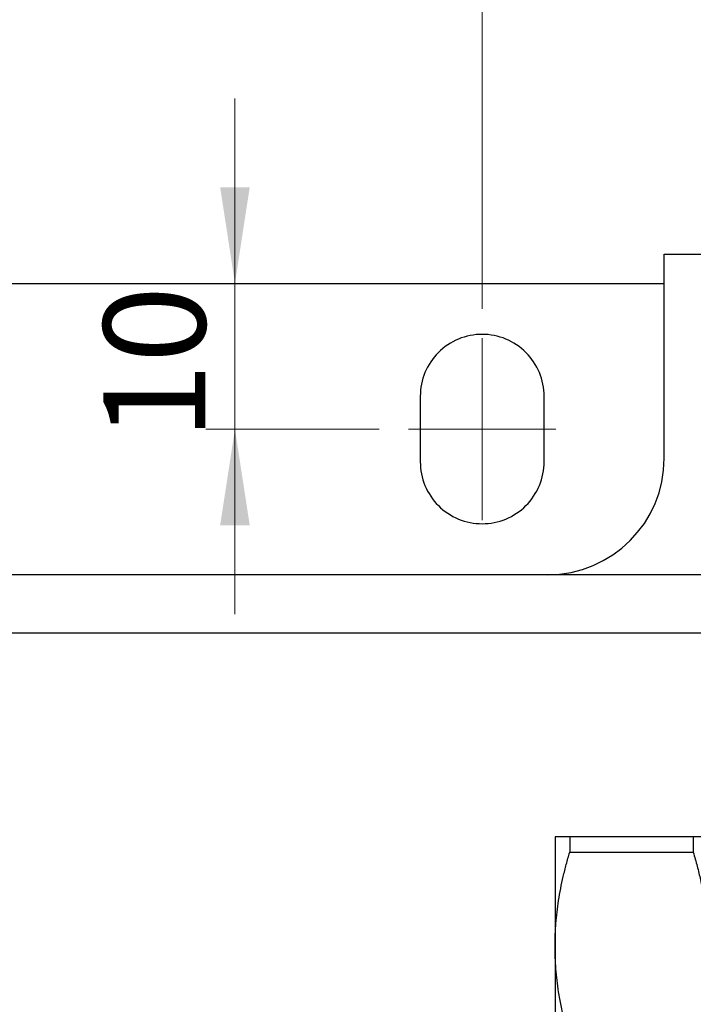
# Model space of a CAD drawing. Units: millimetres. Extents: x 6 to 413, y 7 to 291.
# Drawn here: x 116 to 139, y 220 to 254 of the extents above; entities that cross this region are included whole.
import ezdxf

# ---------------------------------------------------------------- set-up
doc = ezdxf.new("R2010")
doc.units = ezdxf.units.MM
doc.linetypes.add('CENTERX2', pattern=[20.32, 12.7, -2.54, 2.54, -2.54])
doc.styles.add('SLDTEXTSTYLE2', font='TXT', dxfattribs={"width": 0.75})
doc.dimstyles.new('SLDDIMSTYLE2', dxfattribs={"dimtxt": 3.5, "dimasz": 3.302, "dimexe": 0, "dimexo": 0.0625, "dimgap": 0.875, "dimtad": 1, "dimlfac": 2, "dimrnd": 1e-09, "dimzin": 12, "dimdsep": 46, "dimtxsty": 'SLDTEXTSTYLE2', "dimsah": 1, "dimcen": 0.09, "dimadec": 0, "dimazin": 3, "dimtfac": 1, "dimtofl": 0, "dimtmove": 0, "dimatfit": 3, "dimfxl": 1, "dimfrac": 2, "dimtolj": 1, "dimtzin": 12, "dimarcsym": 0})
doc.dimstyles.new('SLDDIMSTYLE3', dxfattribs={"dimtxt": 3.5, "dimasz": 3.302, "dimexe": 0, "dimexo": 0.0625, "dimgap": 0.875, "dimtad": 1, "dimlfac": 2, "dimrnd": 1e-09, "dimzin": 12, "dimdsep": 46, "dimtxsty": 'SLDTEXTSTYLE2', "dimsah": 1, "dimcen": 0.09, "dimadec": 0, "dimazin": 3, "dimtfac": 1, "dimtmove": 0, "dimatfit": 0, "dimfxl": 1, "dimfrac": 2, "dimtolj": 1, "dimtzin": 12, "dimarcsym": 0})

# ---------------------------------------------------------------- blocks, each defined once
blk = doc.blocks.new('_D_4')
at = {"color": 7, "linetype": 'Continuous', "lineweight": 0}
for p, q in [((111.986, 242.97), (111.986, 261.886)), ((131.986, 243.577), (131.986, 261.886)), ((111.986, 260.886), (131.986, 260.886))]:
    blk.add_line(p, q, dxfattribs=at)
at = {"color": 7, "linetype": 'Continuous', "lineweight": 18}
for points in [[(111.986, 260.886), (115.288, 260.378), (115.288, 261.394)], [(131.986, 260.886), (128.684, 261.394), (128.684, 260.378)]]:
    blk.add_solid(points, dxfattribs=at)
at = {"color": 7, "linetype": 'Continuous', "lineweight": 18, "insert": (119.384, 265.398), "char_height": 3.5, "attachment_point": 1, "style": 'SLDTEXTSTYLE2'}
blk.add_mtext('40', dxfattribs=at)
blk = doc.blocks.new('_D_5')
at = {"color": 7, "linetype": 'Continuous', "lineweight": 0}
for p, q in [((123.5, 244.452), (123.5, 250.802)), ((123.5, 239.452), (123.5, 244.452)), ((128.454, 239.452), (122.5, 239.452)), ((123.5, 239.452), (123.5, 233.102))]:
    blk.add_line(p, q, dxfattribs=at)
at = {"color": 7, "linetype": 'Continuous', "lineweight": 18}
for points in [[(123.5, 244.452), (124.008, 247.754), (122.992, 247.754)], [(123.5, 239.452), (122.992, 236.15), (124.008, 236.15)]]:
    blk.add_solid(points, dxfattribs=at)
at = {"color": 7, "linetype": 'Continuous', "lineweight": 18, "insert": (118.988, 239.065), "char_height": 3.5, "attachment_point": 1, "rotation": 90, "style": 'SLDTEXTSTYLE2'}
blk.add_mtext('10', dxfattribs=at)

msp = doc.modelspace()

# ---------------------------------------------------------------- linework, layer by layer
at = {"color": 7, "linetype": 'Continuous', "lineweight": 25}
for p, q in [((138.23632511, 245.45196368), (139.83156849, 245.45196368)), ((138.23632511, 238.45196368), (138.23632511, 245.45196368)), ((105.73632511, 244.45196368), (138.23632511, 244.45196368)), ((129.86132511, 240.57696368), (129.86132511, 238.32696368)), ((134.11132511, 238.32696368), (134.11132511, 240.57696368)), ((139.73632511, 234.45196368), (104.23632511, 234.45196368)), ((102.91981804, 232.45196368), (141.05283218, 232.45196368)), ((134.99150659, 225.45196368), (134.99150659, 224.92965152)), ((139.23114362, 225.45196368), (134.99150659, 225.45196368)), ((139.23114362, 225.45196368), (139.23114362, 224.92965152)), ((134.99150659, 224.92965152), (139.23114362, 224.92965152))]:
    msp.add_line(p, q, dxfattribs=at)
at = {"color": 7, "linetype": 'CENTERX2', "lineweight": 18, "ltscale": 2.5}
msp.add_line((131.98632511, 236.32696368), (131.98632511, 242.57696368), dxfattribs=at)
at = {"color": 7, "linetype": 'CENTERX2', "lineweight": 18}
msp.add_line((129.45367436, 239.45196368), (134.51897586, 239.45196368), dxfattribs=at)
at = {"color": 7, "linetype": 'Continuous', "lineweight": 25}
msp.add_arc((134.23632511, 238.45196368), 4, 270, 0, dxfattribs=at)
for points, knots in [([(134.11132511, 240.57696368), (134.11132511, 240.85512553), (134.05601705, 241.13317794), (133.84312118, 241.64715402), (133.68561715, 241.88287546), (133.29223689, 242.27625572), (133.05651544, 242.43375976), (132.54253936, 242.64665562), (132.26448696, 242.70196368), (131.70816326, 242.70196368), (131.43011085, 242.64665562), (130.91613478, 242.43375976), (130.68041333, 242.27625572), (130.28703307, 241.88287546), (130.12952903, 241.64715402), (129.91663317, 241.13317794), (129.86132511, 240.85512553), (129.86132511, 240.57696368)], [0, 0, 0, 0, 0.125, 0.125, 0.25, 0.25, 0.375, 0.375, 0.5, 0.5, 0.625, 0.625, 0.75, 0.75, 0.875, 0.875, 1, 1, 1, 1]), ([(129.86132511, 238.32696368), (129.86132511, 238.04880183), (129.91663317, 237.77074943), (130.12952903, 237.25677335), (130.28703307, 237.0210519), (130.68041333, 236.62767164), (130.91613478, 236.47016761), (131.43011085, 236.25727175), (131.70816326, 236.20196368), (132.26448696, 236.20196368), (132.54253936, 236.25727175), (133.05651544, 236.47016761), (133.29223689, 236.62767164), (133.68561715, 237.0210519), (133.84312118, 237.25677335), (134.05601705, 237.77074943), (134.11132511, 238.04880183), (134.11132511, 238.32696368)], [0, 0, 0, 0, 0.125, 0.125, 0.25, 0.25, 0.375, 0.375, 0.5, 0.5, 0.625, 0.625, 0.75, 0.75, 0.875, 0.875, 1, 1, 1, 1]), ([(134.99150659, 225.45196368), (134.9680077, 225.45195484), (134.92131372, 225.45193727), (134.85692504, 225.45185772), (134.79733397, 225.4518051), (134.74289544, 225.45179958), (134.69351916, 225.4518492), (134.6492255, 225.45192598), (134.60109075, 225.45200537), (134.55400286, 225.45178446), (134.51510654, 225.45159707), (134.49078535, 225.45179808), (134.48781344, 225.45190842), (134.48632511, 225.45196368)], [0, 0, 0, 0, 0.0763455437, 0.1517040108, 0.2261954196, 0.2999482465, 0.3730992737, 0.4457933004, 0.5181827146, 0.6399968135, 0.7602677888, 0.8799419643, 1, 1, 1, 1]), ([(134.48632511, 225.45196368), (134.48632511, 225.45196368), (134.48632511, 225.36580405), (134.48632511, 225.02701071), (134.48632511, 224.77440345), (134.48632511, 224.11990498), (134.48632511, 223.71806485), (134.48632511, 222.79246424), (134.48632511, 222.26877599), (134.48632511, 221.70196368)], [0, 0, 0, 0, 0.25, 0.25, 0.5, 0.5, 0.75, 0.75, 1, 1, 1, 1]), ([(139.73632511, 225.45196368), (139.73583857, 225.4519449), (139.73486734, 225.4519074), (139.72695556, 225.45175185), (139.71430951, 225.45166083), (139.69647177, 225.45166352), (139.67356619, 225.45176062), (139.64555992, 225.45190601), (139.60359887, 225.45200691), (139.54220872, 225.45184735), (139.45427607, 225.45176759), (139.35159736, 225.45188356), (139.27157367, 225.45193679), (139.23114362, 225.45196368)], [0, 0, 0, 0, 0.0687072217, 0.1371515725, 0.2055185685, 0.2739917897, 0.3427516931, 0.4119744983, 0.4818311873, 0.6086934011, 0.7368412535, 0.8670453629, 1, 1, 1, 1]), ([(134.48632511, 221.70196368), (134.48669807, 221.76681584), (134.48744384, 221.89649391), (134.49349056, 222.09105401), (134.50314786, 222.2858348), (134.52138392, 222.5474309), (134.55395399, 222.87616819), (134.60917546, 223.27625623), (134.68044629, 223.68201521), (134.76837043, 224.09440995), (134.87105198, 224.51116359), (134.95107613, 224.78918649), (134.99150659, 224.92965152)], [0, 0, 0, 0, 0.0595723357, 0.1191205577, 0.1787685269, 0.2386389767, 0.3598304197, 0.4818259182, 0.6086877645, 0.7368363095, 0.8670422698, 1, 1, 1, 1]), ([(139.23114362, 224.92965152), (139.25464292, 224.84906153), (139.30133757, 224.68892396), (139.36572707, 224.44901853), (139.42531856, 224.21109314), (139.47975711, 223.9747146), (139.529133, 223.73952191), (139.57342591, 223.50508811), (139.62155982, 223.21756714), (139.66864709, 222.877475), (139.70754353, 222.48494134), (139.73186481, 222.09357775), (139.73483676, 221.83264054), (139.73632511, 221.70196368)], [0, 0, 0, 0, 0.0763468112, 0.1517060978, 0.2261978921, 0.2999506866, 0.3731012804, 0.4457944915, 0.5181827283, 0.6399986411, 0.7602702233, 0.8799437907, 1, 1, 1, 1]), ([(134.48632511, 221.70196368), (134.48632511, 221.13515138), (134.48632511, 220.5253035), (134.48632511, 219.26090955), (134.48632511, 218.60646215), (134.48632511, 217.29746521), (134.48632511, 216.64301782), (134.48632511, 215.37862387), (134.48632511, 214.76877599), (134.48632511, 214.20196368)], [0, 0, 0, 0, 0.25, 0.25, 0.5, 0.5, 0.75, 0.75, 1, 1, 1, 1]), ([(134.99150659, 218.47427585), (134.9680077, 218.55485564), (134.92131372, 218.7149734), (134.85692504, 218.95479647), (134.79733397, 219.19266778), (134.74289544, 219.42904072), (134.69351916, 219.66428436), (134.6492255, 219.89879766), (134.60109075, 220.18639881), (134.55400286, 220.52626924), (134.51510654, 220.91861338), (134.49078535, 221.31017953), (134.48781344, 221.57122964), (134.48632511, 221.70196368)], [0, 0, 0, 0, 0.0763455437, 0.1517040108, 0.2261954196, 0.2999482465, 0.3730992737, 0.4457933004, 0.5181827146, 0.6399968135, 0.7602677888, 0.8799419643, 1, 1, 1, 1])]:
    msp.add_open_spline(points, degree=3, knots=knots, dxfattribs=at)

# ---------------------------------------------------------------- dimensions: what is measured, and where the dimension line sits
at = {"color": 7, "linetype": 'Continuous', "lineweight": 18}
dim = msp.add_linear_dim(base=(131.98632511, 260.8864658), p1=(111.98632511, 241.9700126), p2=(131.98632511, 242.57696368), dimstyle='SLDDIMSTYLE2', dxfattribs=at)
dim.commit()
dim.dimension.update_dxf_attribs({"geometry": '_D_4', "text_midpoint": (121.97015714, 260.8864658), "dimtype": 160})
dim = msp.add_linear_dim(base=(123.49984831, 244.45196368), p1=(129.45367436, 239.45196368), p2=(138.68632511, 244.45196368), angle=90, dimstyle='SLDDIMSTYLE3', dxfattribs=at)
dim.commit()
dim.dimension.update_dxf_attribs({"geometry": '_D_5', "text_midpoint": (123.49984831, 241.65073933), "dimtype": 160})

doc.saveas('drawing.dxf')
